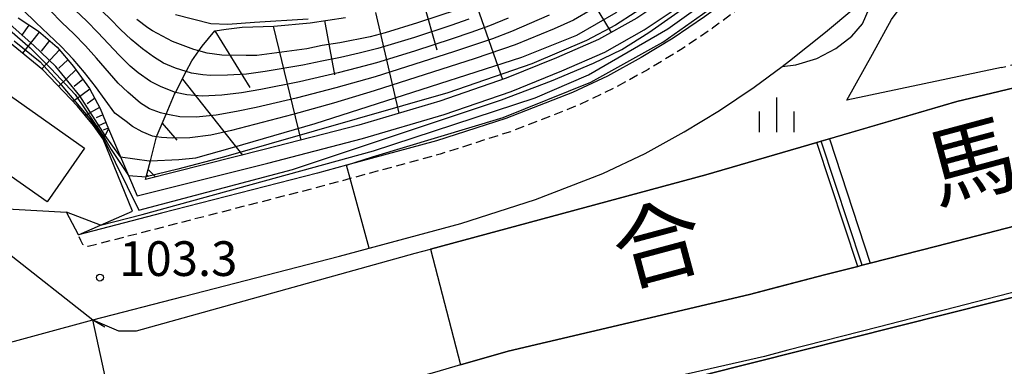
# Model space of a CAD drawing. Extents: x -18000 to -16000, y 88500 to 90000.
# Drawn here: x -16717 to -16610, y 89609 to 89646 of the extents above; entities that cross this region are included whole.
import ezdxf
from ezdxf.enums import TextEntityAlignment as Align

# ---------------------------------------------------------------- set-up
doc = ezdxf.new("R2010")
doc.units = 0
doc.linetypes.add('221300', pattern=[1.5, 1, -0.5])
doc.linetypes.add('630100', pattern=[1, 0.5, -0.5])
for name, color, linetype in [('2101000', 7, 'Continuous'), ('2203000', 5, 'Continuous'), ('2203990', 5, 'Continuous'), ('2213000', 7, '221300'), ('3001000', 4, 'Continuous'), ('5101000', 4, 'Continuous'), ('5101001', 4, 'Continuous'), ('5227110', 4, 'Continuous'), ('5227120', 4, 'Continuous'), ('6101110', 6, 'Continuous'), ('6101120', 6, 'Continuous'), ('6101990', 6, 'Continuous'), ('6110000', 1, '611000'), ('6110110', 1, '611011'), ('6110120', 1, 'Continuous'), ('6301000', 3, '630100'), ('6334000', 3, 'Continuous'), ('7101000', 2, 'Continuous'), ('7101001', 8, 'Continuous'), ('7102000', 6, 'Continuous'), ('7102001', 8, 'Continuous'), ('7312000', 1, 'Continuous'), ('8151000', 4, 'Continuous')]:
    doc.layers.add(name, color=color, linetype=linetype)
doc.styles.add('PlotAnnotation', font='MS Gothic.ttf')
doc.linetypes.add('611000', pattern='A,1,[3,dmdr.shx,S=0.2,R=0,X=0,Y=0],1', length=2)
doc.linetypes.add('611011', pattern='A,1,[3,dmdr.shx,S=0.2,R=0,X=0,Y=0],1', length=2)

# ---------------------------------------------------------------- blocks, each defined once
blk = doc.blocks.new('633400')
at = {"layer": '6334000'}
for points in [[(0, -0.75), (0, 0.75)], [(-0.75, -0.75), (-0.75, 0.15)], [(0.75, -0.75), (0.75, 0.15)]]:
    blk.add_lwpolyline(points, dxfattribs=at)
blk = doc.blocks.new('731200')
at = {"layer": '7312000'}
blk.add_circle((0, 0), 0.15, dxfattribs=at)

msp = doc.modelspace()

# ---------------------------------------------------------------- linework, layer by layer
at = {"layer": '2101000', "flags": 128}
for points in [[(-16708.97, 89613.71), (-16699.21, 89616.23), (-16682.29, 89620.58), (-16669.16, 89624.14), (-16661.08, 89626.72), (-16653.76, 89629.52), (-16649.2, 89631.69), (-16644.98, 89634.03), (-16641.16, 89636.33), (-16637.38, 89638.88), (-16634.38, 89641.1), (-16633.56, 89641.71), (-16629.69, 89644.82), (-16626.62, 89647.38), (-16624.83, 89648.94), (-16623.22, 89650.34), (-16620.05, 89653.1), (-16618.9, 89654.2), (-16617.06, 89655.97), (-16614.05, 89658.8), (-16611.16, 89661.86), (-16609.81, 89663.43)], [(-16642.76, 89646.47), (-16646.16, 89644.17), (-16649.62, 89642.08), (-16653.28, 89640.06), (-16657.05, 89638.27), (-16664.28, 89635.46), (-16671.79, 89633.06), (-16681.51, 89630.42), (-16684.66, 89629.57), (-16701.54, 89625.24), (-16710.54, 89622.9), (-16711.82, 89625.35)], [(-16752.68, 89644.1), (-16746.93, 89640.35), (-16745.73, 89639.64), (-16731.18, 89631.1), (-16722.01, 89626.26), (-16720.21, 89625.83), (-16711.82, 89625.35)], [(-16607.99, 89624.15), (-16617.63, 89621.68), (-16624.86, 89619.83), (-16625.7, 89619.61), (-16626.19, 89619.48), (-16629.77, 89618.56), (-16635.46, 89617.1), (-16637.92, 89616.46), (-16664.03, 89610.31), (-16669.17, 89608.83), (-16672.01, 89608.02), (-16673.43, 89607.61), (-16687.97, 89603.43), (-16700.53, 89600.26), (-16701.82, 89599.93), (-16705.83, 89599.32), (-16708.68, 89599.34), (-16712.69, 89600.2), (-16716.27, 89601.6), (-16719.53, 89603.42), (-16726.5, 89608.95), (-16708.97, 89613.71)], [(-16606.18, 89617.5), (-16623.98, 89612.92), (-16633.74, 89610.41), (-16636.27, 89609.76), (-16662.49, 89603.79)], [(-16653.35, 89605.09), (-16606.05, 89616.97)]]:
    msp.add_lwpolyline(points, dxfattribs=at)
at = {"layer": '2203000', "flags": 128}
for points in [[(-16551.13, 89630.77), (-16553.97, 89630.05), (-16559.58, 89628.64), (-16579.27, 89623.69), (-16590.12, 89620.97), (-16606.05, 89616.97), (-16653.35, 89605.09), (-16674.37, 89599.43), (-16684.3, 89596.76), (-16692.7, 89594.5), (-16700.4, 89592.42), (-16714.11, 89588.73), (-16719.62, 89587.25), (-16724.87, 89585.83), (-16728.95, 89584.73), (-16737.07, 89582.55), (-16741.99, 89581.3)], [(-16726.5, 89608.95), (-16708.97, 89613.71)]]:
    msp.add_lwpolyline(points, dxfattribs=at)
at = {"layer": '2203990', "flags": 128}
msp.add_lwpolyline([(-16708.97, 89613.71), (-16707.67, 89612.96)], dxfattribs=at)
at = {"layer": '2213000', "flags": 128}
msp.add_lwpolyline([(-16315.27, 89921.25), (-16314.57, 89920.41), (-16314.34, 89919.45), (-16314.4, 89918.87), (-16314.62, 89918.32), (-16315.11, 89917.4), (-16326.37, 89902.92), (-16335.65, 89891.04), (-16342.44, 89882.26), (-16346.13, 89877.07), (-16348.52, 89874.03), (-16350.9, 89870.97), (-16353.38, 89868.03), (-16355.81, 89865.32), (-16358.25, 89862.77), (-16361.11, 89860.15), (-16363.66, 89858.06), (-16366.1, 89856.25), (-16369.49, 89853.91), (-16373.13, 89851.68), (-16376.6, 89849.65), (-16379.78, 89847.85), (-16380.71, 89847.41), (-16383.25, 89846.2), (-16387.44, 89844.46), (-16392.64, 89842.56), (-16403.61, 89838.28), (-16411.54, 89835.27), (-16418.05, 89832.46), (-16423.73, 89829.99), (-16425.62, 89829.16), (-16431.83, 89825.95), (-16438.8, 89822.16), (-16453.19, 89814.36), (-16458.43, 89811.52), (-16470.59, 89804.7), (-16477.09, 89800.96), (-16482.32, 89797.76), (-16485.59, 89795.83), (-16488.51, 89794.1), (-16494.51, 89790.25), (-16500.59, 89786.09), (-16505.93, 89782.24), (-16508.78, 89780.15), (-16513.18, 89776.93), (-16519.89, 89771.62), (-16526.24, 89766.7), (-16532.78, 89761.33), (-16544.01, 89751.3), (-16554.4, 89744.97), (-16565.92, 89733.21), (-16572.33, 89722.54), (-16582.02, 89711.12), (-16587.51, 89704.53), (-16593.9, 89696.49), (-16601.77, 89686.31), (-16610.84, 89674.64), (-16613.92, 89670.6), (-16616.95, 89667.08), (-16619.56, 89664.33), (-16622.43, 89661.62), (-16625.31, 89658.86), (-16628.34, 89656.22), (-16630.2, 89654.6), (-16631.68, 89653.32), (-16634.63, 89650.86), (-16638.33, 89647.88), (-16641.89, 89645.24), (-16645.36, 89642.9), (-16648.87, 89640.78), (-16652.6, 89638.73), (-16656.45, 89636.9), (-16663.78, 89634.05), (-16671.37, 89631.62), (-16681.12, 89628.98), (-16684.28, 89628.12), (-16701.16, 89623.78), (-16709.49, 89621.62), (-16709.76, 89621.66), (-16710.07, 89621.87), (-16710.27, 89622.27), (-16710.54, 89622.9)], dxfattribs=at)
at = {"layer": '3001000', "flags": 128}
msp.add_lwpolyline([(-16720.24, 89627.84), (-16726.4, 89632.16), (-16720.89, 89640.02), (-16709.86, 89632.28), (-16713.93, 89626.48), (-16718.8, 89629.9), (-16720.24, 89627.84)], close=True, dxfattribs=at)
at = {"layer": '5101000', "flags": 128}
for points in [[(-16708.97, 89613.71), (-16706.19, 89612.52), (-16704.24, 89612.51), (-16674.09, 89620.9), (-16672.43, 89621.35), (-16642.62, 89629.4), (-16630.63, 89632.89), (-16630.15, 89633.03), (-16615.46, 89637.3), (-16596.22, 89641.88)], [(-16607.99, 89624.15), (-16617.63, 89621.68), (-16624.86, 89619.83), (-16625.7, 89619.61), (-16626.19, 89619.48), (-16629.77, 89618.56), (-16635.46, 89617.1), (-16637.92, 89616.46), (-16664.03, 89610.31), (-16669.17, 89608.83), (-16672.01, 89608.02), (-16673.43, 89607.61), (-16687.97, 89603.43), (-16700.53, 89600.26), (-16701.82, 89599.93), (-16705.83, 89599.32), (-16708.68, 89599.34), (-16712.69, 89600.2), (-16716.27, 89601.6), (-16719.53, 89603.42), (-16726.5, 89608.95)]]:
    msp.add_lwpolyline(points, dxfattribs=at)
at = {"layer": '5101001', "flags": 128}
msp.add_lwpolyline([(-16718.32, 89621.06), (-16708.97, 89613.71)], dxfattribs=at)
at = {"layer": '5227110', "flags": 128}
msp.add_lwpolyline([(-16626.19, 89619.48), (-16630.63, 89632.89)], dxfattribs=at)
at = {"layer": '5227120', "flags": 128}
msp.add_lwpolyline([(-16625.7, 89619.61), (-16630.15, 89633.03)], dxfattribs=at)
at = {"layer": '6101110', "flags": 128}
for points in [[(-16717.06, 89646.36), (-16714.87, 89644.9), (-16712.83, 89643.19), (-16711.05, 89641.08), (-16709.35, 89638.71), (-16708.19, 89636.54), (-16707.27, 89634.36)], [(-16703.29, 89628.88), (-16703.21, 89629.17), (-16702.75, 89630.91), (-16702.07, 89633.51), (-16702.02, 89633.69), (-16701.05, 89635.95), (-16700.12, 89638.11), (-16700.03, 89638.28), (-16698.86, 89640.54), (-16698.26, 89641.7), (-16697.5, 89642.78), (-16697.15, 89643.28), (-16695.77, 89644.97), (-16694.56, 89645.14), (-16692.82, 89645.36), (-16689.37, 89645.45), (-16685.46, 89645.82), (-16681.62, 89646.41)]]:
    msp.add_lwpolyline(points, dxfattribs=at)
at = {"layer": '6101120', "flags": 128}
for points in [[(-16628.56, 89665.5), (-16630.88, 89662.24), (-16633.5, 89659.31), (-16635.57, 89657.53), (-16636.63, 89656.62), (-16640.64, 89653.29), (-16644.22, 89650.58), (-16646.95, 89648.44), (-16650.09, 89646.34), (-16654.24, 89644.01), (-16658.8, 89642.03), (-16664.24, 89639.82), (-16671.42, 89637.34), (-16680.19, 89634.75), (-16690.42, 89632.11), (-16703.29, 89628.88)], [(-16707.27, 89634.36), (-16707.64, 89633.65), (-16707.75, 89633.45), (-16707.82, 89633.31), (-16707.85, 89633.25), (-16708.89, 89634.7), (-16710.63, 89636.81), (-16714.39, 89640.75), (-16718.21, 89643.88)]]:
    msp.add_lwpolyline(points, dxfattribs=at)
at = {"layer": '6101990', "flags": 128}
for points in [[(-16658.73, 89654.44), (-16652.89, 89644.77)], [(-16668.15, 89649.7), (-16664.62, 89639.68)], [(-16673.22, 89648.1), (-16671.75, 89642.91)], [(-16678.39, 89646.92), (-16675.84, 89636.04)], [(-16683.91, 89646.06), (-16682.82, 89640.21)], [(-16715.9, 89645.58), (-16716.7, 89644.44)], [(-16714.78, 89644.82), (-16716.57, 89642.54)], [(-16695.77, 89644.97), (-16691.99, 89638.82)], [(-16689.46, 89645.45), (-16686.45, 89633.13)], [(-16713.66, 89643.89), (-16714.55, 89642.75)], [(-16712.59, 89642.91), (-16714.51, 89640.85)], [(-16711.69, 89641.83), (-16712.67, 89640.9)], [(-16710.81, 89640.74), (-16712.68, 89638.95)], [(-16710.06, 89639.69), (-16710.98, 89638.92)], [(-16699.28, 89639.72), (-16692.77, 89631.52)], [(-16709.31, 89638.64), (-16711.1, 89637.3)], [(-16708.78, 89637.65), (-16709.57, 89637.06)], [(-16708.26, 89636.67), (-16709.79, 89635.79)], [(-16707.56, 89635.04), (-16708.76, 89634.51)], [(-16707.9, 89635.86), (-16708.6, 89635.53)], [(-16707.31, 89634.44), (-16707.84, 89634.21)], [(-16701.47, 89634.97), (-16699.87, 89633.12)], [(-16703, 89629.97), (-16702.2, 89629.15)], [(-16703.15, 89629.41), (-16702.95, 89629.21)]]:
    msp.add_lwpolyline(points, dxfattribs=at)
at = {"layer": '6110000', "flags": 128}
for points in [[(-16708.97, 89613.71), (-16706.19, 89612.52), (-16704.24, 89612.51), (-16674.09, 89620.9), (-16672.43, 89621.35), (-16642.62, 89629.4), (-16630.63, 89632.89), (-16630.15, 89633.03), (-16615.46, 89637.3), (-16596.22, 89641.88), (-16593.09, 89642.79), (-16579.14, 89646.89), (-16574.93, 89648.99), (-16556.63, 89659.95), (-16552.64, 89663.38), (-16540.87, 89673.49), (-16505.19, 89710.27), (-16502.64, 89712.9), (-16493.69, 89722.05), (-16488.56, 89727.1), (-16487.94, 89727.71), (-16468.1, 89747.23), (-16463.29, 89750.45), (-16459.39, 89753.06), (-16456.03, 89755.32), (-16449.3, 89760.41), (-16437.55, 89769.64), (-16423.81, 89780.43), (-16416.51, 89788.72), (-16408.74, 89798.98), (-16408.43, 89799.39), (-16408.35, 89799.5), (-16401.84, 89809.34), (-16394.08, 89821.07), (-16393.28, 89822.28)], [(-16386.34, 89817.59), (-16393.64, 89807.5), (-16401.99, 89795.94), (-16402.32, 89795.55), (-16419.14, 89775.05), (-16427.52, 89767.8), (-16428.2, 89767.22), (-16430.5, 89765.24), (-16432.22, 89763.74), (-16442.89, 89754.46), (-16462.99, 89739.59), (-16468.35, 89735.62), (-16475.84, 89726.63), (-16480.86, 89720.6), (-16485.8, 89714.67), (-16508.2, 89690.56), (-16542.24, 89658.28), (-16551.84, 89649.17), (-16559.04, 89643.44), (-16563.13, 89640.18), (-16565.91, 89637.97), (-16568.82, 89635.65), (-16577.83, 89632.63), (-16606.87, 89624.44), (-16607.99, 89624.15), (-16617.63, 89621.68), (-16624.86, 89619.83), (-16625.7, 89619.61), (-16626.19, 89619.48), (-16629.77, 89618.56), (-16635.46, 89617.1), (-16637.92, 89616.46), (-16664.03, 89610.31), (-16669.17, 89608.83), (-16672.01, 89608.02), (-16673.43, 89607.61), (-16687.97, 89603.43), (-16700.53, 89600.26), (-16701.82, 89599.93), (-16705.83, 89599.32), (-16708.68, 89599.34), (-16712.69, 89600.2), (-16716.27, 89601.6), (-16719.53, 89603.42), (-16726.5, 89608.95)], [(-16610.63, 89640.98), (-16627.38, 89637.47), (-16624.58, 89642.43), (-16622.52, 89646.19), (-16619.76, 89649.94), (-16617.55, 89652.91), (-16618.9, 89654.2), (-16617.06, 89655.97), (-16614.05, 89658.8), (-16611.16, 89661.86), (-16609.81, 89663.43), (-16607.86, 89665.69), (-16604.66, 89669.88), (-16595.76, 89681.66), (-16592.34, 89686.08)], [(-16752.68, 89644.1), (-16746.93, 89640.35), (-16745.73, 89639.64), (-16731.18, 89631.1), (-16722.01, 89626.26), (-16720.21, 89625.83), (-16711.82, 89625.35)], [(-16708.97, 89613.71), (-16699.21, 89616.23), (-16682.29, 89620.58), (-16669.16, 89624.14), (-16661.08, 89626.72), (-16653.76, 89629.52), (-16649.2, 89631.69), (-16644.98, 89634.03), (-16641.16, 89636.33), (-16637.38, 89638.88), (-16634.38, 89641.1)]]:
    msp.add_lwpolyline(points, dxfattribs=at)
at = {"layer": '6110110', "flags": 128}
for points in [[(-16707.27, 89634.36), (-16705.98, 89631.34), (-16705.11, 89629.3), (-16704.17, 89627.11), (-16690.05, 89630.65), (-16679.78, 89633.3), (-16670.96, 89635.91), (-16663.7, 89638.4), (-16658.22, 89640.64), (-16653.57, 89642.66), (-16649.3, 89645.05), (-16646.07, 89647.22), (-16643.3, 89649.38), (-16639.71, 89652.11), (-16635.65, 89655.47), (-16634.58, 89656.39), (-16632.44, 89658.23), (-16629.7, 89661.29), (-16626.74, 89665.46), (-16625.89, 89666.29), (-16621.16, 89670.9), (-16614.76, 89685.03), (-16611.69, 89686.95)], [(-16710.54, 89622.9), (-16708.16, 89623.94), (-16704.68, 89625.46)]]:
    msp.add_lwpolyline(points, dxfattribs=at)
at = {"layer": '6110120', "flags": 128}
for points in [[(-16611.69, 89686.95), (-16611.8, 89686.56), (-16618.2, 89673.43), (-16618.77, 89672.26), (-16619.57, 89669.93), (-16620.89, 89667.33), (-16622.35, 89665.16), (-16624.5, 89662.51), (-16629.33, 89657.35), (-16631.24, 89655.69), (-16632.65, 89654.46), (-16635.58, 89652.02), (-16639.25, 89649.07), (-16642.76, 89646.47), (-16646.16, 89644.17), (-16649.62, 89642.08), (-16653.28, 89640.06), (-16657.05, 89638.27), (-16664.28, 89635.46), (-16671.79, 89633.06), (-16681.51, 89630.42), (-16684.66, 89629.57), (-16701.54, 89625.24), (-16710.54, 89622.9)], [(-16704.68, 89625.46), (-16707.85, 89633.25), (-16707.82, 89633.31), (-16707.75, 89633.45), (-16707.64, 89633.65), (-16707.27, 89634.36)]]:
    msp.add_lwpolyline(points, dxfattribs=at)
at = {"layer": '6301000', "flags": 128}
msp.add_lwpolyline([(-16610.63, 89640.98), (-16602.38, 89643.17), (-16595.23, 89645.35), (-16595.22, 89645.35), (-16590.26, 89647.36), (-16585.39, 89649.36), (-16581.06, 89651.71)], dxfattribs=at)
at = {"layer": '7101000', "flags": 128}
for points in [[(-16634.38, 89641.1), (-16632.9, 89641.29), (-16630.61, 89641.95), (-16628.56, 89643.06), (-16626.82, 89644.37), (-16625.66, 89645.71), (-16624.95, 89647.36), (-16624.83, 89648.94)], [(-16697.51, 89642.78), (-16698.06, 89642.93), (-16700.36, 89643.81), (-16702.53, 89644.97), (-16703.03, 89645.27), (-16704.2, 89646.19)], [(-16705.98, 89631.34), (-16702.88, 89630.91), (-16702.75, 89630.91)]]:
    msp.add_lwpolyline(points, dxfattribs=at)
at = {"layer": '7101001', "flags": 128}
for points in [[(-16702.75, 89630.91), (-16699.65, 89631.05), (-16697.84, 89631.23), (-16693.84, 89632.35), (-16684.9, 89634.94), (-16672.44, 89638.93), (-16662.53, 89642.1), (-16656.6, 89644.47), (-16652.33, 89646.93), (-16645.75, 89652.8), (-16638.54, 89659.79), (-16636.16, 89662.66), (-16635.96, 89663.21), (-16634.8, 89666.24)], [(-16705.98, 89631.34), (-16707.64, 89633.65), (-16710.37, 89637.92), (-16712.97, 89641.1), (-16715.37, 89643.38), (-16718.23, 89645.91), (-16720.76, 89647.96), (-16723.04, 89649.42), (-16723.1, 89649.46)], [(-16669.54, 89647.22), (-16673.82, 89645.81), (-16677.32, 89644.74), (-16678.95, 89644.31), (-16682.23, 89643.65), (-16684.16, 89643.35), (-16685.8, 89643.01), (-16691.23, 89642.3), (-16692.38, 89642.3), (-16695.01, 89642.33), (-16696.59, 89642.53), (-16697.51, 89642.78)], [(-16705.83, 89599.32), (-16708.97, 89613.71), (-16699.21, 89616.23), (-16682.29, 89620.58), (-16679.06, 89621.46), (-16669.16, 89624.14), (-16661.08, 89626.72), (-16653.76, 89629.52), (-16649.2, 89631.69), (-16644.98, 89634.03), (-16641.16, 89636.33), (-16637.38, 89638.88), (-16634.38, 89641.1)], [(-16607.99, 89624.16), (-16617.63, 89621.68), (-16624.86, 89619.82), (-16625.7, 89619.61), (-16626.19, 89619.48), (-16629.77, 89618.56), (-16637.92, 89616.46), (-16664.03, 89610.31), (-16669.17, 89608.83), (-16672.01, 89608.02)]]:
    msp.add_lwpolyline(points, dxfattribs=at)
at = {"layer": '7102000', "flags": 128}
for points in [[(-16698.86, 89640.54), (-16700.03, 89640.9), (-16701.32, 89641.44), (-16702.39, 89642.14), (-16703.61, 89642.99), (-16704.83, 89644), (-16705.99, 89645.1), (-16707.11, 89646.24), (-16709.42, 89648.48), (-16710.45, 89649.7), (-16711.36, 89651.01), (-16712.19, 89652.34), (-16712.82, 89653.51), (-16714.27, 89657.15), (-16722.14, 89669.95)], [(-16700.03, 89638.28), (-16701.59, 89638.89), (-16702.72, 89639.46), (-16704.06, 89640.42), (-16704.93, 89641.14), (-16706.11, 89642.32), (-16708.44, 89644.79), (-16709.64, 89646), (-16710.87, 89647.17), (-16712.02, 89648.42), (-16713.07, 89649.73), (-16714.09, 89651.05), (-16715.15, 89652.55), (-16717.09, 89656.02)], [(-16701.05, 89635.95), (-16701.65, 89636.07), (-16702.83, 89636.52), (-16703.8, 89637.14), (-16705.18, 89638.33), (-16706.25, 89639.29), (-16708.57, 89641.98), (-16709.76, 89643.33), (-16711.02, 89644.62), (-16712.33, 89645.86), (-16713.59, 89647.14), (-16717.11, 89651.11)], [(-16702.07, 89633.51), (-16702.51, 89633.58), (-16703.65, 89634.05), (-16704.67, 89634.61), (-16705.38, 89635.14), (-16706.6, 89636.04), (-16708.67, 89638.95), (-16709.86, 89640.43), (-16711.09, 89641.88), (-16712.4, 89643.25), (-16715.16, 89645.86), (-16716.51, 89647.18), (-16717.88, 89648.46)], [(-16685.66, 89646.22), (-16691.47, 89645.84), (-16694.36, 89645.63), (-16696.21, 89645.7), (-16700.04, 89646.69)], [(-16705.11, 89629.3), (-16703.21, 89629.17)], [(-16708.16, 89623.94), (-16711.82, 89625.35)]]:
    msp.add_lwpolyline(points, dxfattribs=at)
at = {"layer": '7102001', "flags": 128}
for points in [[(-16718.32, 89621.06), (-16708.97, 89613.71), (-16699.21, 89616.23), (-16682.29, 89620.58), (-16679.06, 89621.46), (-16681.12, 89628.98), (-16681.51, 89630.43), (-16678.7, 89631.34), (-16664.56, 89635.59), (-16655.09, 89639.42), (-16647.3, 89643.74), (-16641.15, 89648.05), (-16633.73, 89654.13), (-16629.42, 89658.42), (-16626.02, 89663.25), (-16619.61, 89672.16), (-16614.76, 89681.42), (-16613.39, 89683.64), (-16611.8, 89686.56), (-16609.69, 89685.62)], [(-16708.16, 89623.94), (-16703.65, 89625.08), (-16678.58, 89631.99), (-16661.09, 89637.71), (-16655.31, 89640.18), (-16646.74, 89645.17), (-16640.95, 89649.36), (-16634.44, 89655.16), (-16630.59, 89659.28), (-16625.89, 89666.29)], [(-16636.45, 89666.44), (-16636.53, 89666.23), (-16637.21, 89664.46), (-16638.19, 89662.76), (-16639.64, 89660.98), (-16641.23, 89659.34), (-16646.1, 89654.48), (-16647.8, 89652.94), (-16653, 89648.45), (-16654.95, 89647.25), (-16656.94, 89646.11), (-16659.03, 89645.18), (-16663.27, 89643.43), (-16667.61, 89641.96), (-16678.53, 89638.46), (-16682.92, 89637.14), (-16687.33, 89635.9), (-16693.98, 89634.19), (-16696.2, 89633.68), (-16698.46, 89633.37), (-16700.37, 89633.34), (-16701.54, 89633.43), (-16702.07, 89633.51)], [(-16631.66, 89665.87), (-16634.28, 89661.98), (-16636.39, 89658.98), (-16639.3, 89655.42), (-16642.27, 89652.94), (-16646.69, 89649.31), (-16650.28, 89646.93), (-16652.41, 89645.57), (-16655.55, 89643.92), (-16661.46, 89641.39), (-16670.56, 89638.25), (-16694.82, 89631.31), (-16699.78, 89630.01), (-16703.21, 89629.17)], [(-16744.5, 89659.69), (-16742.43, 89658.41), (-16740.14, 89657.19), (-16738.51, 89656.31), (-16736.57, 89655.64), (-16734.5, 89655.03), (-16733.23, 89654.56), (-16730.63, 89653.21), (-16727.43, 89651.22), (-16724.29, 89649.21), (-16721.85, 89647.81), (-16718.8, 89645.73), (-16715.74, 89643.1), (-16713.5, 89640.86), (-16710.89, 89638.08), (-16708.78, 89634.98), (-16707.75, 89633.45), (-16707.71, 89633.4), (-16707, 89632.12), (-16705.11, 89629.3)], [(-16717.5, 89643.86), (-16714.68, 89641.61), (-16712.41, 89639.1), (-16709.31, 89635.43), (-16707.82, 89633.31), (-16703.99, 89625.57), (-16687.36, 89629.96), (-16664.75, 89637.5), (-16659.33, 89639.55), (-16654.77, 89641.46), (-16651.73, 89642.94), (-16648.81, 89644.79), (-16644.31, 89647.92), (-16637.49, 89653.42), (-16634.58, 89656.39), (-16634.56, 89656.41)], [(-16659.59, 89646.64), (-16663.66, 89644.87), (-16665.73, 89644.1), (-16669.94, 89642.67), (-16678.4, 89639.99), (-16682.67, 89638.78), (-16686.96, 89637.68), (-16691.28, 89636.68), (-16693.44, 89636.22), (-16695.61, 89635.84), (-16697.79, 89635.63), (-16699.54, 89635.67), (-16700.66, 89635.87), (-16701.05, 89635.95)], [(-16664.04, 89646.31), (-16666.03, 89645.51), (-16668.05, 89644.79), (-16670.08, 89644.09), (-16674.17, 89642.77), (-16678.27, 89641.51), (-16680.34, 89640.95), (-16682.42, 89640.42), (-16686.59, 89639.45), (-16690.79, 89638.62), (-16692.9, 89638.24), (-16695.01, 89638), (-16697.13, 89637.9), (-16698.79, 89638.02), (-16700.03, 89638.28)], [(-16668.27, 89646.2), (-16670.23, 89645.52), (-16674.17, 89644.24), (-16678.14, 89643.04), (-16680.15, 89642.53), (-16682.17, 89642.07), (-16684.2, 89641.67), (-16686.23, 89641.23), (-16690.31, 89640.55), (-16692.35, 89640.27), (-16694.41, 89640.16), (-16696.23, 89640.14), (-16697.06, 89640.18), (-16698.3, 89640.38), (-16698.86, 89640.54)], [(-16752.68, 89644.1), (-16746.93, 89640.35), (-16731.18, 89631.1), (-16722.01, 89626.26), (-16720.21, 89625.83), (-16711.82, 89625.35)], [(-16596.22, 89641.88), (-16615.46, 89637.3), (-16629.23, 89633.29), (-16630.15, 89633.02), (-16630.63, 89632.88), (-16642.62, 89629.4), (-16672.43, 89621.35), (-16669.17, 89608.83), (-16664.03, 89610.31), (-16637.92, 89616.46), (-16629.77, 89618.56), (-16626.19, 89619.48), (-16625.7, 89619.61), (-16624.86, 89619.82), (-16617.63, 89621.68), (-16607.99, 89624.16)], [(-16596.22, 89641.88), (-16615.46, 89637.3), (-16629.23, 89633.29), (-16624.86, 89619.82), (-16617.63, 89621.68), (-16607.99, 89624.16)]]:
    msp.add_lwpolyline(points, dxfattribs=at)

# ---------------------------------------------------------------- block references
at = {"layer": '6334000', "xscale": 2.5, "yscale": 2.5, "zscale": 2.5}
msp.add_blockref('633400', (-16634.95, 89635.86), dxfattribs=at)
at = {"layer": '7312000', "xscale": 2.5, "yscale": 2.5, "zscale": 2.5}
msp.add_blockref('731200', (-16708.2, 89618.28, 103.3), dxfattribs=at)

# ---------------------------------------------------------------- texts
at = {"layer": '7312000', "style": 'PlotAnnotation'}
msp.add_text('103.3', height=3.75, dxfattribs=at).set_placement((-16699.72, 89619.84), align=Align.MIDDLE)
at = {"layer": '8151000', "style": 'PlotAnnotation'}
for s, p in [('馬', (-16613.74, 89629.98)), ('合', (-16647.59, 89621.07))]:
    msp.add_text(s, height=7, rotation=15, dxfattribs=at).set_placement(p, align=Align.MIDDLE)

doc.saveas('drawing.dxf')
